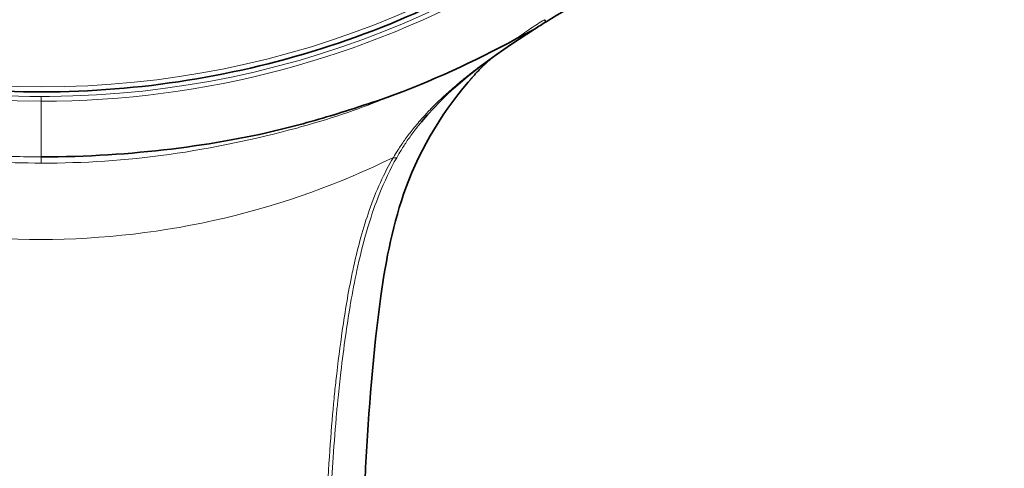
# Model space of a CAD drawing. Units: millimetres. Extents: x 483 to 1144, y 263 to 1030.
# Drawn here: x 747 to 793, y 921 to 942 of the extents above; entities that cross this region are included whole.
import ezdxf

# ---------------------------------------------------------------- set-up
doc = ezdxf.new("R2010")
doc.units = ezdxf.units.MM
doc.header["$LTSCALE"] = 4
doc.layers.add('Visible (ISO)', color=7, linetype='Continuous', lineweight=35)
doc.layers.add('Visible fina (ISO)', color=7, linetype='Continuous', lineweight=15)

msp = doc.modelspace()

# ---------------------------------------------------------------- linework, layer by layer
at = {"layer": 'Visible (ISO)'}
msp.add_ellipse((747.658, 981.007), major_axis=(46.499, 0), ratio=0.983631, start_param=5.072159, end_param=5.216749, dxfattribs=at)
for points, knots in [([(791.006, 981.114), (791.006, 976.566), (790.26, 972.018), (787.351, 963.383), (785.189, 959.297), (779.667, 952), (776.308, 948.79), (768.733, 943.572), (764.518, 941.565), (755.658, 938.955), (751.015, 938.354), (741.77, 938.619), (737.17, 939.485), (728.479, 942.598), (724.39, 944.844), (717.136, 950.489), (713.973, 953.886), (708.892, 961.488), (706.976, 965.692), (704.803, 973.678), (704.306, 977.396), (704.306, 981.114)], [3.141593, 3.141593, 3.141593, 3.141593, 3.461519, 3.461519, 3.78146, 3.78146, 4.101441, 4.101441, 4.421467, 4.421467, 4.741527, 4.741527, 5.061597, 5.061597, 5.381652, 5.381652, 5.70167, 5.70167, 6.021643, 6.021643, 6.283185, 6.283185, 6.283185, 6.283185]), ([(788.462, 959.074), (786.047, 954.734), (782.867, 950.733), (776.844, 945.277), (774.289, 943.4), (771.586, 941.796)], [0, 0, 0, 0, 1.508845, 1.508845, 2.455974, 2.455974, 2.455974, 2.455974]), ([(771.498, 941.891), (771.514, 941.87), (771.543, 941.831), (771.573, 941.8), (771.583, 941.794), (771.586, 941.796)], [0, 0, 0, 0, 0.3333333, 0.6666667, 0.9651463, 0.9651463, 0.9651463, 0.9651463]), ([(770.133, 940.967), (770.168, 940.986), (770.203, 941.005), (770.287, 941.05), (770.335, 941.076), (770.499, 941.164), (770.62, 941.229), (770.818, 941.335), (770.892, 941.374), (770.964, 941.412), (770.985, 941.423), (771.007, 941.434), (771.013, 941.437), (771.019, 941.439), (771.021, 941.44), (771.023, 941.441), (771.024, 941.441), (771.025, 941.441)], [0.0006231, 0.0006231, 0.0006231, 0.0006231, 0.0127111, 0.0127111, 0.0291198, 0.0291198, 0.0684831, 0.0684831, 0.0981384, 0.0981384, 0.1096113, 0.1096113, 0.1138853, 0.1138853, 0.1155834, 0.1155834, 0.1170216, 0.1170216, 0.1170216, 0.1170216]), ([(771.025, 941.441), (771.027, 941.441), (771.031, 941.442), (771.034, 941.443), (771.036, 941.444)], [0, 0, 0, 0, 0.3333333, 0.6471672, 0.6471672, 0.6471672, 0.6471672]), ([(768.979, 940.058), (768.832, 939.93), (768.695, 939.803), (768.451, 939.563), (768.354, 939.458), (768.316, 939.417)], [0.9772975, 0.9772975, 0.9772975, 0.9772975, 1.2341447, 1.2341447, 1.512885, 1.512885, 1.512885, 1.512885]), ([(768.139, 939.22), (766.77, 937.673), (765.643, 935.863), (764.337, 932.278), (763.992, 930.535), (763.379, 926.102), (763.179, 923.383), (763.031, 920.666)], [0, 0, 0, 0, 0.625317, 0.625317, 1.158627, 1.158627, 1.981743, 1.981743, 1.981743, 1.981743]), ([(762.262, 937.615), (761.318, 937.314), (758.714, 936.538), (753.94, 935.666), (749.821, 935.391), (747.658, 935.392)], [0.1301601, 0.1301601, 0.1301601, 0.1301601, 0.3333333, 0.6666667, 1, 1, 1, 1])]:
    msp.add_open_spline(points, degree=3, knots=knots, dxfattribs=at)
for points in [[(771.586, 941.795), (771.401, 941.681), (771.217, 941.564), (771.036, 941.444)], [(771.035, 941.444), (769.075, 940.198), (767.155, 938.836), (765.684, 937.059)], [(770.128, 940.964), (770.13, 940.965), (770.131, 940.966), (770.133, 940.967)], [(768.139, 939.22), (768.198, 939.286), (768.257, 939.352), (768.316, 939.417)], [(764.028, 938.197), (763.455, 938.005), (762.867, 937.809), (762.262, 937.615)], [(765.692, 937.069), (765.689, 937.066), (765.686, 937.063), (765.684, 937.059)], [(763.006, 920.202), (763.014, 920.357), (763.023, 920.511), (763.031, 920.666)]]:
    msp.add_open_spline(points, degree=3, dxfattribs=at)
at = {"layer": 'Visible fina (ISO)'}
for centre, major_axis, ratio, start_param, end_param in [((747.658, 980.992), (-43.679, 0), 0.983631, 4.71239, 7.853971), ((747.658, 980.992), (43.679, 0), 0.983631, 4.712379, 7.853983), ((747.658, 981.041), (43.5, 0), 0.983631, 4.721453, 6.283168), ((747.652, 982.285), (-44.651, 0.022), 0.986136, 1.571362, 1.580239), ((747.656, 937.958), (-0.001, 0.3), 0.00252, 5.719691, 6.101963), ((747.658, 934.792), (0, 1), 0.000019, 0.927816, 1.2626)]:
    msp.add_ellipse(centre, major_axis=major_axis, ratio=ratio, start_param=start_param, end_param=end_param, dxfattribs=at)
msp.add_ellipse((747.656, 981.06), major_axis=(-43.057, 0), ratio=0.983631, dxfattribs=at)
for points in [[(747.656, 938.253), (744.809, 938.253), (739.115, 938.805), (730.902, 941.255), (723.333, 945.235), (716.698, 950.59), (711.254, 957.116), (707.208, 964.561), (704.716, 972.64), (704.156, 978.241), (704.156, 981.041)], [(747.656, 938.212), (747.656, 938.198), (747.656, 938.165), (747.656, 938.102), (747.657, 938.053), (747.657, 938.028)]]:
    msp.add_open_spline(points, degree=3, dxfattribs=at)
for points, knots in [([(770.133, 940.967), (770.367, 941.138), (770.605, 941.307), (770.848, 941.47), (771.061, 941.614), (771.278, 941.755), (771.498, 941.891)], [0.003304, 0.003304, 0.003304, 0.003304, 0.5328674, 0.5328674, 0.5328674, 1, 1, 1, 1]), ([(764.346, 935.364), (764.414, 935.481), (764.485, 935.598), (764.559, 935.713), (764.657, 935.867), (764.759, 936.02), (764.867, 936.172), (764.984, 936.335), (765.106, 936.497), (765.233, 936.658), (765.371, 936.831), (765.514, 937.002), (765.664, 937.172), (765.772, 937.295), (765.884, 937.416), (765.998, 937.537), (766.055, 937.597), (766.112, 937.657), (766.17, 937.716), (766.353, 937.903), (766.544, 938.088), (766.741, 938.271), (766.926, 938.441), (767.116, 938.61), (767.312, 938.777), (767.484, 938.923), (767.66, 939.067), (767.839, 939.211), (767.98, 939.323), (768.123, 939.434), (768.268, 939.545), (768.284, 939.557), (768.299, 939.568), (768.314, 939.58), (768.456, 939.688), (768.6, 939.795), (768.746, 939.901), (768.876, 939.996), (769.007, 940.091), (769.141, 940.185), (769.259, 940.269), (769.378, 940.352), (769.499, 940.435), (769.607, 940.51), (769.715, 940.584), (769.825, 940.658), (769.923, 940.724), (770.022, 940.79), (770.121, 940.856), (770.211, 940.915), (770.301, 940.975), (770.391, 941.034), (770.473, 941.087), (770.555, 941.14), (770.637, 941.193), (770.711, 941.241), (770.786, 941.289), (770.861, 941.337), (770.916, 941.372), (770.97, 941.407), (771.025, 941.441)], [0, 0, 0, 0, 0.0519781, 0.0519781, 0.0519781, 0.1210391, 0.1210391, 0.1210391, 0.1954606, 0.1954606, 0.1954606, 0.2755579, 0.2755579, 0.2755579, 0.3333333, 0.3333333, 0.3333333, 0.3618755, 0.3618755, 0.3618755, 0.4518986, 0.4518986, 0.4518986, 0.5358351, 0.5358351, 0.5358351, 0.6092682, 0.6092682, 0.6092682, 0.6666667, 0.6666667, 0.6666667, 0.67273, 0.67273, 0.67273, 0.7285923, 0.7285923, 0.7285923, 0.7782188, 0.7782188, 0.7782188, 0.8222969, 0.8222969, 0.8222969, 0.8615237, 0.8615237, 0.8615237, 0.8965737, 0.8965737, 0.8965737, 0.9279857, 0.9279857, 0.9279857, 0.9562051, 0.9562051, 0.9562051, 0.9816197, 0.9816197, 0.9816197, 1, 1, 1, 1]), ([(763.031, 920.666), (763.057, 921.144), (763.085, 921.621), (763.116, 922.099), (763.156, 922.713), (763.2, 923.327), (763.249, 923.941), (763.293, 924.495), (763.34, 925.049), (763.392, 925.603), (763.439, 926.098), (763.489, 926.592), (763.543, 927.086), (763.591, 927.53), (763.643, 927.973), (763.7, 928.415), (763.753, 928.824), (763.811, 929.231), (763.877, 929.638), (763.937, 930.015), (764.003, 930.391), (764.077, 930.765), (764.144, 931.105), (764.218, 931.444), (764.299, 931.781), (764.371, 932.084), (764.45, 932.385), (764.535, 932.684), (764.614, 932.959), (764.698, 933.232), (764.789, 933.502), (764.875, 933.761), (764.968, 934.017), (765.067, 934.271), (765.167, 934.528), (765.273, 934.782), (765.387, 935.032), (765.511, 935.305), (765.643, 935.575), (765.782, 935.84), (765.941, 936.142), (766.11, 936.439), (766.289, 936.73), (766.487, 937.053), (766.696, 937.37), (766.915, 937.68), (767.156, 938.019), (767.408, 938.35), (767.672, 938.672), (767.824, 938.857), (767.98, 939.04), (768.139, 939.22)], [0.4582248, 0.4582248, 0.4582248, 0.4582248, 0.4913416, 0.4913416, 0.4913416, 0.5339861, 0.5339861, 0.5339861, 0.5725128, 0.5725128, 0.5725128, 0.6069534, 0.6069534, 0.6069534, 0.6379201, 0.6379201, 0.6379201, 0.6665787, 0.6665787, 0.6665787, 0.6931789, 0.6931789, 0.6931789, 0.7174025, 0.7174025, 0.7174025, 0.7391604, 0.7391604, 0.7391604, 0.7591498, 0.7591498, 0.7591498, 0.778248, 0.778248, 0.778248, 0.7975442, 0.7975442, 0.7975442, 0.8185674, 0.8185674, 0.8185674, 0.8424608, 0.8424608, 0.8424608, 0.8689973, 0.8689973, 0.8689973, 0.8980251, 0.8980251, 0.8980251, 0.9147659, 0.9147659, 0.9147659, 0.9147659]), ([(731.284, 938.199), (732.15, 937.894), (733.026, 937.613), (733.91, 937.356), (734.75, 937.112), (735.596, 936.889), (736.449, 936.689), (736.503, 936.677), (736.557, 936.664), (736.611, 936.652), (737.32, 936.489), (738.032, 936.341), (738.748, 936.209), (739.423, 936.085), (740.101, 935.975), (740.781, 935.879), (741.218, 935.817), (741.657, 935.761), (742.097, 935.711), (742.258, 935.692), (742.42, 935.675), (742.581, 935.658), (743.116, 935.602), (743.652, 935.555), (744.189, 935.517), (744.674, 935.482), (745.16, 935.455), (745.646, 935.435), (746.095, 935.416), (746.544, 935.403), (746.994, 935.397), (747.215, 935.394), (747.436, 935.392), (747.658, 935.392)], [0, 0, 0, 0, 0.165871, 0.165871, 0.165871, 0.323323, 0.323323, 0.323323, 0.333333, 0.333333, 0.333333, 0.464041, 0.464041, 0.464041, 0.587287, 0.587287, 0.587287, 0.666667, 0.666667, 0.666667, 0.695834, 0.695834, 0.695834, 0.792403, 0.792403, 0.792403, 0.879675, 0.879675, 0.879675, 0.960333, 0.960333, 0.960333, 1, 1, 1, 1]), ([(747.658, 935.096), (746.037, 935.099), (744.347, 935.202), (742.715, 935.375), (741.083, 935.548), (739.509, 935.79), (737.641, 936.228), (736.915, 936.398), (736.145, 936.597), (735.339, 936.83), (734.07, 937.197), (732.711, 937.648), (731.292, 938.196)], [0, 0, 0, 0, 0.3333333, 0.3333333, 0.3333333, 0.6666667, 0.6666667, 0.6666667, 0.7960988, 0.7960988, 0.7960988, 0.9996423, 0.9996423, 0.9996423, 0.9996423]), ([(747.657, 938.028), (747.657, 937.696), (747.657, 937.377), (747.657, 937.071), (747.657, 936.765), (747.657, 936.472), (747.657, 936.192), (747.657, 935.912), (747.657, 935.645), (747.658, 935.392)], [0, 0, 0, 0, 0.333333, 0.333333, 0.333333, 0.666667, 0.666667, 0.666667, 1, 1, 1, 1]), ([(747.658, 935.096), (749.676, 935.093), (751.654, 935.213), (753.718, 935.505), (755.782, 935.796), (757.933, 936.261), (759.703, 936.74), (759.787, 936.763), (759.87, 936.786), (759.952, 936.809), (761.601, 937.267), (762.912, 937.734), (764.021, 938.195)], [0, 0, 0, 0, 0.3333333, 0.3333333, 0.3333333, 0.6666667, 0.6666667, 0.6666667, 0.6824735, 0.6824735, 0.6824735, 0.9993721, 0.9993721, 0.9993721, 0.9993721]), ([(765.684, 937.059), (765.572, 936.924), (765.463, 936.788), (765.359, 936.65), (765.236, 936.49), (765.119, 936.327), (765.006, 936.161), (764.903, 936.01), (764.804, 935.857), (764.708, 935.701), (764.638, 935.586), (764.569, 935.47), (764.502, 935.352)], [0.7811841, 0.7811841, 0.7811841, 0.7811841, 0.8355743, 0.8355743, 0.8355743, 0.8991531, 0.8991531, 0.8991531, 0.9571839, 0.9571839, 0.9571839, 1, 1, 1, 1]), ([(764.346, 935.365), (761.806, 934.12), (756.346, 932.154), (747.656, 931.138), (738.963, 932.157), (733.501, 934.126), (730.96, 935.373)], [0, 0, 0, 0, 0.246803, 0.499894, 0.753072, 1, 1, 1, 1]), ([(764.346, 935.364), (763.905, 934.614), (763.527, 933.791), (763.2, 932.85), (762.918, 932.038), (762.675, 931.135), (762.485, 930.287), (762.455, 930.154), (762.426, 930.022), (762.399, 929.892), (762.196, 928.935), (762.059, 928.083), (761.926, 927.16), (761.823, 926.445), (761.722, 925.688), (761.623, 924.781), (761.594, 924.515), (761.565, 924.237), (761.537, 923.943), (761.411, 922.645), (761.292, 921.042), (761.204, 919.212)], [0.0000738, 0.0000738, 0.0000738, 0.0000738, 0.2, 0.2, 0.2, 0.3728205, 0.3728205, 0.3728205, 0.4, 0.4, 0.4, 0.6, 0.6, 0.6, 0.754752, 0.754752, 0.754752, 0.8, 0.8, 0.8, 1, 1, 1, 1]), ([(764.502, 935.352), (764.198, 934.815), (763.922, 934.235), (763.675, 933.615), (763.49, 933.152), (763.321, 932.667), (763.167, 932.161), (763.123, 932.019), (763.081, 931.876), (763.04, 931.731), (762.884, 931.18), (762.744, 930.607), (762.617, 930.015), (762.508, 929.505), (762.409, 928.982), (762.318, 928.447), (762.31, 928.399), (762.302, 928.35), (762.294, 928.302), (762.217, 927.842), (762.146, 927.375), (762.078, 926.9), (761.999, 926.342), (761.925, 925.773), (761.858, 925.193), (761.811, 924.792), (761.767, 924.386), (761.726, 923.974), (761.702, 923.741), (761.68, 923.506), (761.658, 923.27), (761.596, 922.578), (761.54, 921.871), (761.492, 921.15), (761.449, 920.518), (761.412, 919.875), (761.379, 919.22)], [0, 0, 0, 0, 0.143166, 0.143166, 0.143166, 0.25, 0.25, 0.25, 0.279874, 0.279874, 0.279874, 0.393405, 0.393405, 0.393405, 0.491152, 0.491152, 0.491152, 0.5, 0.5, 0.5, 0.583639, 0.583639, 0.583639, 0.681941, 0.681941, 0.681941, 0.75, 0.75, 0.75, 0.788527, 0.788527, 0.788527, 0.901281, 0.901281, 0.901281, 1, 1, 1, 1]), ([(764.502, 935.352), (764.495, 935.346), (764.473, 935.339), (764.417, 935.343), (764.37, 935.356), (764.346, 935.365)], [0, 0, 0, 0, 0.3333333, 0.6666667, 0.9989109, 0.9989109, 0.9989109, 0.9989109])]:
    msp.add_open_spline(points, degree=3, knots=knots, dxfattribs=at)

doc.saveas('drawing.dxf')
